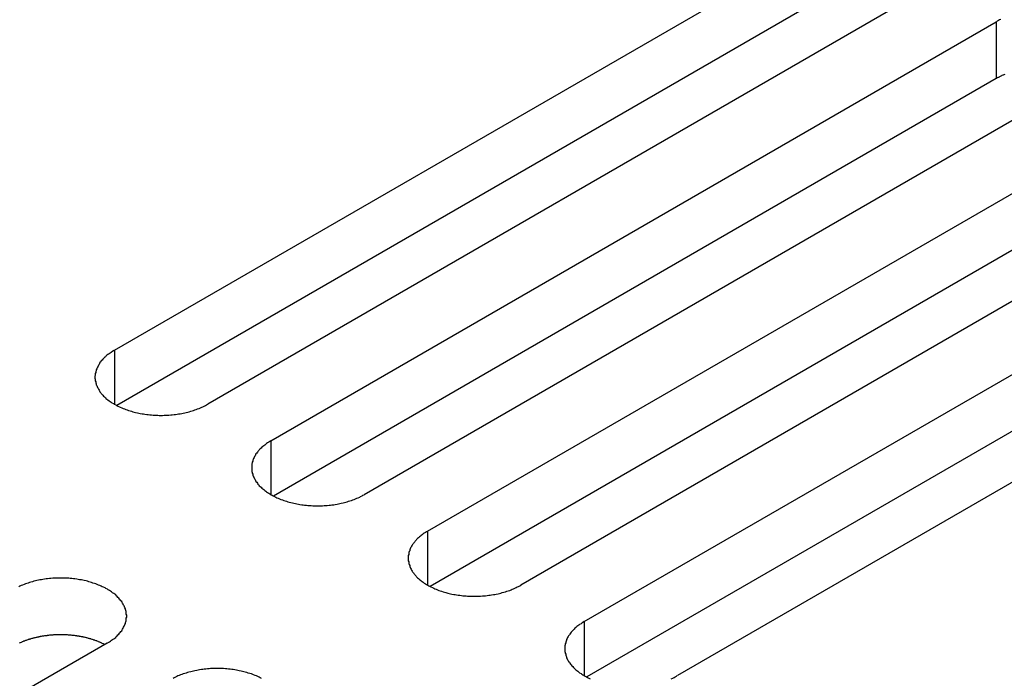
# Model space of a CAD drawing. Extents: x 0 to 2100, y 0 to 1485.
# Drawn here: x 1433 to 1455, y 663 to 678 of the extents above; entities that cross this region are included whole.
import ezdxf

# ---------------------------------------------------------------- set-up
doc = ezdxf.new("R2010")
doc.units = 0
doc.header["$LTSCALE"] = 5
doc.layers.add('VISIBLE__ISO_', color=7, linetype='CONTINUOUS')
doc.layers.add('VISIBLE_NARROW__ISO_', color=7, linetype='CONTINUOUS')

msp = doc.modelspace()

# ---------------------------------------------------------------- linework, layer by layer
at = {"layer": 'VISIBLE__ISO_'}
for p, q in [((1435.412, 670.404), (1451.074, 679.446)), ((1451.074, 678.222), (1435.466, 669.21)), ((1453.089, 678.283), (1437.427, 669.24)), ((1438.794, 668.451), (1454.456, 677.494)), ((1454.456, 676.269), (1438.848, 667.258)), ((1456.472, 676.33), (1440.809, 667.287)), ((1442.176, 666.498), (1457.838, 675.541)), ((1457.838, 674.316), (1442.23, 665.305)), ((1459.854, 674.378), (1444.191, 665.335)), ((1445.558, 664.546), (1461.221, 673.588)), ((1463.236, 672.425), (1447.573, 663.382)), ((1461.221, 672.364), (1445.613, 663.352)), ((1435.258, 664.083), (1419.596, 655.04))]:
    msp.add_line(p, q, dxfattribs=at)
for points in [[(1454.56, 677.548, 0), (1454.53, 677.535, 0), (1454.51, 677.522, 0), (1454.48, 677.508, 0), (1454.46, 677.494, 0)], [(1454.64, 676.357, 0), (1454.62, 676.351, 0), (1454.61, 676.346, 0), (1454.6, 676.34, 0), (1454.58, 676.334, 0), (1454.57, 676.328, 0), (1454.56, 676.321, 0), (1454.54, 676.315, 0), (1454.53, 676.309, 0), (1454.52, 676.302, 0), (1454.51, 676.296, 0), (1454.49, 676.289, 0), (1454.48, 676.283, 0), (1454.47, 676.276, 0), (1454.46, 676.269, 0)], [(1435.41, 670.404, 0), (1435.39, 670.389, 0), (1435.36, 670.374, 0), (1435.34, 670.359, 0), (1435.32, 670.344, 0), (1435.3, 670.328, 0), (1435.27, 670.312, 0), (1435.25, 670.296, 0), (1435.23, 670.279, 0), (1435.22, 670.262, 0), (1435.2, 670.245, 0), (1435.18, 670.227, 0), (1435.16, 670.21, 0), (1435.15, 670.192, 0), (1435.13, 670.174, 0), (1435.12, 670.155, 0), (1435.1, 670.137, 0), (1435.09, 670.118, 0), (1435.08, 670.099, 0), (1435.07, 670.08, 0), (1435.06, 670.061, 0), (1435.05, 670.041, 0), (1435.04, 670.022, 0), (1435.03, 670.002, 0), (1435.02, 669.982, 0), (1435.02, 669.963, 0), (1435.01, 669.943, 0), (1435.01, 669.923, 0), (1435, 669.903, 0), (1435, 669.882, 0), (1435, 669.862, 0), (1434.99, 669.842, 0), (1434.99, 669.822, 0), (1434.99, 669.802, 0), (1435, 669.781, 0), (1435, 669.761, 0), (1435, 669.741, 0), (1435.01, 669.721, 0), (1435.01, 669.701, 0), (1435.02, 669.681, 0), (1435.02, 669.661, 0), (1435.03, 669.642, 0), (1435.04, 669.622, 0), (1435.05, 669.602, 0), (1435.06, 669.583, 0), (1435.07, 669.564, 0), (1435.08, 669.545, 0), (1435.09, 669.526, 0), (1435.1, 669.507, 0), (1435.12, 669.488, 0), (1435.13, 669.47, 0), (1435.15, 669.452, 0), (1435.16, 669.434, 0), (1435.18, 669.416, 0), (1435.2, 669.399, 0), (1435.22, 669.382, 0), (1435.23, 669.365, 0), (1435.25, 669.348, 0), (1435.27, 669.332, 0), (1435.3, 669.316, 0), (1435.32, 669.3, 0), (1435.34, 669.284, 0), (1435.36, 669.269, 0), (1435.39, 669.255, 0), (1435.41, 669.24, 0), (1435.44, 669.226, 0), (1435.46, 669.212, 0), (1435.49, 669.199, 0), (1435.52, 669.186, 0), (1435.54, 669.173, 0), (1435.57, 669.161, 0), (1435.6, 669.149, 0), (1435.63, 669.138, 0), (1435.66, 669.127, 0), (1435.69, 669.116, 0), (1435.72, 669.106, 0), (1435.75, 669.096, 0), (1435.78, 669.087, 0), (1435.81, 669.078, 0), (1435.84, 669.07, 0), (1435.87, 669.062, 0), (1435.91, 669.054, 0), (1435.94, 669.047, 0), (1435.97, 669.041, 0), (1436.01, 669.035, 0), (1436.04, 669.029, 0), (1436.07, 669.024, 0), (1436.11, 669.019, 0), (1436.14, 669.015, 0), (1436.18, 669.011, 0), (1436.21, 669.008, 0), (1436.25, 669.005, 0), (1436.28, 669.003, 0), (1436.31, 669.001, 0), (1436.35, 669, 0), (1436.38, 668.999, 0), (1436.42, 668.999, 0), (1436.45, 668.999, 0), (1436.49, 669, 0), (1436.52, 669.001, 0), (1436.56, 669.003, 0), (1436.59, 669.005, 0), (1436.63, 669.008, 0), (1436.66, 669.011, 0), (1436.7, 669.015, 0), (1436.73, 669.019, 0), (1436.77, 669.024, 0), (1436.8, 669.029, 0), (1436.83, 669.035, 0), (1436.87, 669.041, 0), (1436.9, 669.047, 0), (1436.93, 669.054, 0), (1436.96, 669.062, 0), (1437, 669.07, 0), (1437.03, 669.078, 0), (1437.06, 669.087, 0), (1437.09, 669.096, 0), (1437.12, 669.106, 0), (1437.15, 669.116, 0), (1437.18, 669.127, 0), (1437.21, 669.138, 0), (1437.24, 669.149, 0), (1437.27, 669.161, 0), (1437.3, 669.173, 0), (1437.32, 669.186, 0), (1437.35, 669.199, 0), (1437.38, 669.212, 0), (1437.4, 669.226, 0), (1437.43, 669.24, 0)], [(1438.79, 668.451, 0), (1438.77, 668.437, 0), (1438.75, 668.422, 0), (1438.72, 668.407, 0), (1438.7, 668.391, 0), (1438.68, 668.375, 0), (1438.66, 668.359, 0), (1438.64, 668.343, 0), (1438.62, 668.326, 0), (1438.6, 668.309, 0), (1438.58, 668.292, 0), (1438.56, 668.275, 0), (1438.54, 668.257, 0), (1438.53, 668.239, 0), (1438.51, 668.221, 0), (1438.5, 668.203, 0), (1438.49, 668.184, 0), (1438.47, 668.165, 0), (1438.46, 668.146, 0), (1438.45, 668.127, 0), (1438.44, 668.108, 0), (1438.43, 668.089, 0), (1438.42, 668.069, 0), (1438.41, 668.049, 0), (1438.4, 668.03, 0), (1438.4, 668.01, 0), (1438.39, 667.99, 0), (1438.39, 667.97, 0), (1438.38, 667.95, 0), (1438.38, 667.93, 0), (1438.38, 667.91, 0), (1438.38, 667.889, 0), (1438.38, 667.869, 0), (1438.38, 667.849, 0), (1438.38, 667.829, 0), (1438.38, 667.809, 0), (1438.38, 667.789, 0), (1438.39, 667.769, 0), (1438.39, 667.748, 0), (1438.4, 667.729, 0), (1438.4, 667.709, 0), (1438.41, 667.689, 0), (1438.42, 667.669, 0), (1438.43, 667.65, 0), (1438.44, 667.63, 0), (1438.45, 667.611, 0), (1438.46, 667.592, 0), (1438.47, 667.573, 0), (1438.49, 667.554, 0), (1438.5, 667.536, 0), (1438.51, 667.517, 0), (1438.53, 667.499, 0), (1438.54, 667.481, 0), (1438.56, 667.464, 0), (1438.58, 667.446, 0), (1438.6, 667.429, 0), (1438.62, 667.412, 0), (1438.64, 667.395, 0), (1438.66, 667.379, 0), (1438.68, 667.363, 0), (1438.7, 667.347, 0), (1438.72, 667.332, 0), (1438.75, 667.317, 0), (1438.77, 667.302, 0), (1438.79, 667.287, 0), (1438.82, 667.273, 0), (1438.84, 667.26, 0), (1438.87, 667.246, 0), (1438.9, 667.233, 0), (1438.92, 667.221, 0), (1438.95, 667.208, 0), (1438.98, 667.197, 0), (1439.01, 667.185, 0), (1439.04, 667.174, 0), (1439.07, 667.164, 0), (1439.1, 667.153, 0), (1439.13, 667.144, 0), (1439.16, 667.134, 0), (1439.19, 667.125, 0), (1439.22, 667.117, 0), (1439.26, 667.109, 0), (1439.29, 667.102, 0), (1439.32, 667.095, 0), (1439.35, 667.088, 0), (1439.39, 667.082, 0), (1439.42, 667.076, 0), (1439.46, 667.071, 0), (1439.49, 667.066, 0), (1439.52, 667.062, 0), (1439.56, 667.059, 0), (1439.59, 667.055, 0), (1439.63, 667.053, 0), (1439.66, 667.05, 0), (1439.7, 667.049, 0), (1439.73, 667.047, 0), (1439.77, 667.047, 0), (1439.8, 667.046, 0), (1439.84, 667.047, 0), (1439.87, 667.047, 0), (1439.91, 667.049, 0), (1439.94, 667.05, 0), (1439.98, 667.053, 0), (1440.01, 667.055, 0), (1440.05, 667.059, 0), (1440.08, 667.062, 0), (1440.11, 667.066, 0), (1440.15, 667.071, 0), (1440.18, 667.076, 0), (1440.22, 667.082, 0), (1440.25, 667.088, 0), (1440.28, 667.095, 0), (1440.31, 667.102, 0), (1440.35, 667.109, 0), (1440.38, 667.117, 0), (1440.41, 667.125, 0), (1440.44, 667.134, 0), (1440.47, 667.144, 0), (1440.5, 667.153, 0), (1440.53, 667.164, 0), (1440.56, 667.174, 0), (1440.59, 667.185, 0), (1440.62, 667.197, 0), (1440.65, 667.208, 0), (1440.68, 667.221, 0), (1440.71, 667.233, 0), (1440.73, 667.246, 0), (1440.76, 667.26, 0), (1440.78, 667.273, 0), (1440.81, 667.287, 0)], [(1442.18, 666.498, 0), (1442.15, 666.484, 0), (1442.13, 666.469, 0), (1442.1, 666.454, 0), (1442.08, 666.438, 0), (1442.06, 666.423, 0), (1442.04, 666.407, 0), (1442.02, 666.39, 0), (1442, 666.374, 0), (1441.98, 666.357, 0), (1441.96, 666.34, 0), (1441.94, 666.322, 0), (1441.93, 666.304, 0), (1441.91, 666.286, 0), (1441.9, 666.268, 0), (1441.88, 666.25, 0), (1441.87, 666.231, 0), (1441.85, 666.213, 0), (1441.84, 666.194, 0), (1441.83, 666.175, 0), (1441.82, 666.155, 0), (1441.81, 666.136, 0), (1441.8, 666.116, 0), (1441.79, 666.097, 0), (1441.79, 666.077, 0), (1441.78, 666.057, 0), (1441.77, 666.037, 0), (1441.77, 666.017, 0), (1441.77, 665.997, 0), (1441.76, 665.977, 0), (1441.76, 665.957, 0), (1441.76, 665.937, 0), (1441.76, 665.917, 0), (1441.76, 665.896, 0), (1441.76, 665.876, 0), (1441.76, 665.856, 0), (1441.77, 665.836, 0), (1441.77, 665.816, 0), (1441.77, 665.796, 0), (1441.78, 665.776, 0), (1441.79, 665.756, 0), (1441.79, 665.736, 0), (1441.8, 665.717, 0), (1441.81, 665.697, 0), (1441.82, 665.678, 0), (1441.83, 665.658, 0), (1441.84, 665.639, 0), (1441.85, 665.62, 0), (1441.87, 665.602, 0), (1441.88, 665.583, 0), (1441.9, 665.565, 0), (1441.91, 665.547, 0), (1441.93, 665.529, 0), (1441.94, 665.511, 0), (1441.96, 665.494, 0), (1441.98, 665.476, 0), (1442, 665.459, 0), (1442.02, 665.443, 0), (1442.04, 665.426, 0), (1442.06, 665.41, 0), (1442.08, 665.395, 0), (1442.1, 665.379, 0), (1442.13, 665.364, 0), (1442.15, 665.349, 0), (1442.18, 665.335, 0), (1442.2, 665.321, 0), (1442.23, 665.307, 0), (1442.25, 665.294, 0), (1442.28, 665.281, 0), (1442.31, 665.268, 0), (1442.33, 665.256, 0), (1442.36, 665.244, 0), (1442.39, 665.232, 0), (1442.42, 665.221, 0), (1442.45, 665.211, 0), (1442.48, 665.201, 0), (1442.51, 665.191, 0), (1442.54, 665.182, 0), (1442.57, 665.173, 0), (1442.61, 665.164, 0), (1442.64, 665.156, 0), (1442.67, 665.149, 0), (1442.7, 665.142, 0), (1442.74, 665.135, 0), (1442.77, 665.129, 0), (1442.8, 665.124, 0), (1442.84, 665.118, 0), (1442.87, 665.114, 0), (1442.91, 665.11, 0), (1442.94, 665.106, 0), (1442.97, 665.103, 0), (1443.01, 665.1, 0), (1443.04, 665.098, 0), (1443.08, 665.096, 0), (1443.11, 665.095, 0), (1443.15, 665.094, 0), (1443.18, 665.094, 0), (1443.22, 665.094, 0), (1443.25, 665.095, 0), (1443.29, 665.096, 0), (1443.32, 665.098, 0), (1443.36, 665.1, 0), (1443.39, 665.103, 0), (1443.43, 665.106, 0), (1443.46, 665.11, 0), (1443.5, 665.114, 0), (1443.53, 665.118, 0), (1443.56, 665.124, 0), (1443.6, 665.129, 0), (1443.63, 665.135, 0), (1443.66, 665.142, 0), (1443.7, 665.149, 0), (1443.73, 665.156, 0), (1443.76, 665.164, 0), (1443.79, 665.173, 0), (1443.82, 665.182, 0), (1443.86, 665.191, 0), (1443.89, 665.201, 0), (1443.92, 665.211, 0), (1443.95, 665.221, 0), (1443.98, 665.232, 0), (1444, 665.244, 0), (1444.03, 665.256, 0), (1444.06, 665.268, 0), (1444.09, 665.281, 0), (1444.11, 665.294, 0), (1444.14, 665.307, 0), (1444.17, 665.321, 0), (1444.19, 665.335, 0)], [(1435.26, 664.083, 0), (1435.28, 664.097, 0), (1435.31, 664.112, 0), (1435.33, 664.127, 0), (1435.35, 664.143, 0), (1435.37, 664.158, 0), (1435.4, 664.174, 0), (1435.42, 664.191, 0), (1435.44, 664.207, 0), (1435.45, 664.224, 0), (1435.47, 664.242, 0), (1435.49, 664.259, 0), (1435.51, 664.277, 0), (1435.52, 664.295, 0), (1435.54, 664.313, 0), (1435.55, 664.331, 0), (1435.57, 664.35, 0), (1435.58, 664.368, 0), (1435.59, 664.387, 0), (1435.6, 664.406, 0), (1435.61, 664.426, 0), (1435.62, 664.445, 0), (1435.63, 664.465, 0), (1435.64, 664.484, 0), (1435.65, 664.504, 0), (1435.65, 664.524, 0), (1435.66, 664.544, 0), (1435.67, 664.564, 0), (1435.67, 664.584, 0), (1435.67, 664.604, 0), (1435.67, 664.624, 0), (1435.68, 664.644, 0), (1435.68, 664.664, 0), (1435.68, 664.685, 0), (1435.67, 664.705, 0), (1435.67, 664.725, 0), (1435.67, 664.745, 0), (1435.67, 664.765, 0), (1435.66, 664.785, 0), (1435.65, 664.805, 0), (1435.65, 664.825, 0), (1435.64, 664.845, 0), (1435.63, 664.864, 0), (1435.62, 664.884, 0), (1435.61, 664.903, 0), (1435.6, 664.923, 0), (1435.59, 664.942, 0), (1435.58, 664.961, 0), (1435.57, 664.979, 0), (1435.55, 664.998, 0), (1435.54, 665.016, 0), (1435.52, 665.034, 0), (1435.51, 665.052, 0), (1435.49, 665.07, 0), (1435.47, 665.087, 0), (1435.45, 665.105, 0), (1435.44, 665.122, 0), (1435.42, 665.138, 0), (1435.4, 665.155, 0), (1435.37, 665.171, 0), (1435.35, 665.186, 0), (1435.33, 665.202, 0), (1435.31, 665.217, 0), (1435.28, 665.232, 0), (1435.26, 665.246, 0), (1435.23, 665.26, 0), (1435.21, 665.274, 0), (1435.18, 665.287, 0), (1435.15, 665.3, 0), (1435.13, 665.313, 0), (1435.1, 665.325, 0), (1435.07, 665.337, 0), (1435.04, 665.349, 0), (1435.01, 665.36, 0), (1434.98, 665.37, 0), (1434.95, 665.38, 0), (1434.92, 665.39, 0), (1434.89, 665.399, 0), (1434.86, 665.408, 0), (1434.83, 665.417, 0), (1434.8, 665.425, 0), (1434.76, 665.432, 0), (1434.73, 665.439, 0), (1434.7, 665.446, 0), (1434.66, 665.452, 0), (1434.63, 665.457, 0), (1434.6, 665.463, 0), (1434.56, 665.467, 0), (1434.53, 665.471, 0), (1434.49, 665.475, 0), (1434.46, 665.478, 0), (1434.43, 665.481, 0), (1434.39, 665.483, 0), (1434.36, 665.485, 0), (1434.32, 665.486, 0), (1434.29, 665.487, 0), (1434.25, 665.487, 0), (1434.22, 665.487, 0), (1434.18, 665.486, 0), (1434.15, 665.485, 0), (1434.11, 665.483, 0), (1434.08, 665.481, 0), (1434.04, 665.478, 0), (1434.01, 665.475, 0), (1433.97, 665.471, 0), (1433.94, 665.467, 0), (1433.9, 665.463, 0), (1433.87, 665.457, 0), (1433.84, 665.452, 0), (1433.8, 665.446, 0), (1433.77, 665.439, 0), (1433.74, 665.432, 0), (1433.71, 665.425, 0), (1433.67, 665.417, 0), (1433.64, 665.408, 0), (1433.61, 665.399, 0), (1433.58, 665.39, 0), (1433.55, 665.38, 0), (1433.52, 665.37, 0), (1433.49, 665.36, 0), (1433.46, 665.349, 0), (1433.43, 665.337, 0), (1433.4, 665.325, 0), (1433.37, 665.313, 0), (1433.35, 665.3, 0)], [(1445.56, 664.546, 0), (1445.53, 664.531, 0), (1445.51, 664.516, 0), (1445.49, 664.501, 0), (1445.46, 664.486, 0), (1445.44, 664.47, 0), (1445.42, 664.454, 0), (1445.4, 664.438, 0), (1445.38, 664.421, 0), (1445.36, 664.404, 0), (1445.34, 664.387, 0), (1445.33, 664.369, 0), (1445.31, 664.352, 0), (1445.29, 664.334, 0), (1445.28, 664.316, 0), (1445.26, 664.297, 0), (1445.25, 664.279, 0), (1445.24, 664.26, 0), (1445.22, 664.241, 0), (1445.21, 664.222, 0), (1445.2, 664.203, 0), (1445.19, 664.183, 0), (1445.18, 664.164, 0), (1445.18, 664.144, 0), (1445.17, 664.124, 0), (1445.16, 664.105, 0), (1445.16, 664.085, 0), (1445.15, 664.065, 0), (1445.15, 664.045, 0), (1445.14, 664.024, 0), (1445.14, 664.004, 0), (1445.14, 663.984, 0), (1445.14, 663.964, 0), (1445.14, 663.944, 0), (1445.14, 663.924, 0), (1445.14, 663.903, 0), (1445.15, 663.883, 0), (1445.15, 663.863, 0), (1445.16, 663.843, 0), (1445.16, 663.823, 0), (1445.17, 663.803, 0), (1445.18, 663.784, 0), (1445.18, 663.764, 0), (1445.19, 663.744, 0), (1445.2, 663.725, 0), (1445.21, 663.706, 0), (1445.22, 663.687, 0), (1445.24, 663.668, 0), (1445.25, 663.649, 0), (1445.26, 663.631, 0), (1445.28, 663.612, 0), (1445.29, 663.594, 0), (1445.31, 663.576, 0), (1445.33, 663.558, 0), (1445.34, 663.541, 0), (1445.36, 663.524, 0), (1445.38, 663.507, 0), (1445.4, 663.49, 0), (1445.42, 663.474, 0), (1445.44, 663.458, 0), (1445.46, 663.442, 0), (1445.49, 663.427, 0), (1445.51, 663.411, 0), (1445.53, 663.397, 0), (1445.56, 663.382, 0), (1445.58, 663.368, 0), (1445.61, 663.354, 0), (1445.63, 663.341, 0), (1445.66, 663.328, 0), (1445.69, 663.315, 0)], [(1435.2, 664.051, 0), (1435.19, 664.058, 0), (1435.18, 664.064, 0), (1435.17, 664.07, 0), (1435.15, 664.077, 0), (1435.14, 664.083, 0), (1435.13, 664.089, 0), (1435.11, 664.095, 0), (1435.1, 664.101, 0), (1435.09, 664.106, 0), (1435.07, 664.112, 0), (1435.06, 664.118, 0), (1435.04, 664.123, 0), (1435.03, 664.129, 0), (1435.02, 664.134, 0), (1435, 664.139, 0), (1434.99, 664.144, 0), (1434.97, 664.149, 0), (1434.96, 664.154, 0), (1434.94, 664.159, 0), (1434.93, 664.163, 0), (1434.91, 664.168, 0), (1434.9, 664.173, 0), (1434.88, 664.177, 0), (1434.87, 664.181, 0), (1434.85, 664.185, 0), (1434.84, 664.189, 0), (1434.82, 664.193, 0), (1434.81, 664.197, 0), (1434.79, 664.201, 0), (1434.78, 664.205, 0), (1434.76, 664.208, 0), (1434.74, 664.212, 0), (1434.73, 664.215, 0), (1434.71, 664.218, 0), (1434.7, 664.221, 0), (1434.68, 664.224, 0), (1434.66, 664.227, 0), (1434.65, 664.23, 0), (1434.63, 664.233, 0), (1434.61, 664.235, 0), (1434.6, 664.238, 0), (1434.58, 664.24, 0), (1434.57, 664.242, 0), (1434.55, 664.244, 0), (1434.53, 664.246, 0), (1434.52, 664.248, 0), (1434.5, 664.25, 0), (1434.48, 664.251, 0), (1434.47, 664.253, 0), (1434.45, 664.254, 0), (1434.43, 664.256, 0), (1434.42, 664.257, 0), (1434.4, 664.258, 0), (1434.38, 664.259, 0), (1434.37, 664.26, 0), (1434.35, 664.261, 0), (1434.33, 664.261, 0), (1434.31, 664.262, 0), (1434.3, 664.262, 0), (1434.28, 664.262, 0), (1434.26, 664.262, 0), (1434.25, 664.262, 0), (1434.23, 664.262, 0), (1434.21, 664.262, 0), (1434.2, 664.262, 0), (1434.18, 664.261, 0), (1434.16, 664.261, 0), (1434.15, 664.26, 0), (1434.13, 664.259, 0), (1434.11, 664.259, 0), (1434.1, 664.258, 0), (1434.08, 664.256, 0), (1434.06, 664.255, 0), (1434.04, 664.254, 0), (1434.03, 664.252, 0), (1434.01, 664.251, 0), (1433.99, 664.249, 0), (1433.98, 664.247, 0), (1433.96, 664.245, 0), (1433.95, 664.243, 0), (1433.93, 664.241, 0), (1433.91, 664.239, 0), (1433.9, 664.237, 0), (1433.88, 664.234, 0), (1433.86, 664.231, 0), (1433.85, 664.229, 0), (1433.83, 664.226, 0), (1433.81, 664.223, 0), (1433.8, 664.22, 0), (1433.78, 664.217, 0), (1433.77, 664.214, 0), (1433.75, 664.21, 0), (1433.74, 664.207, 0), (1433.72, 664.203, 0), (1433.7, 664.199, 0), (1433.69, 664.196, 0), (1433.67, 664.192, 0), (1433.66, 664.188, 0), (1433.64, 664.184, 0), (1433.63, 664.179, 0), (1433.61, 664.175, 0), (1433.6, 664.171, 0), (1433.58, 664.166, 0), (1433.57, 664.161, 0), (1433.55, 664.157, 0), (1433.54, 664.152, 0), (1433.52, 664.147, 0), (1433.51, 664.142, 0), (1433.49, 664.137, 0), (1433.48, 664.132, 0), (1433.47, 664.126, 0), (1433.45, 664.121, 0), (1433.44, 664.115, 0), (1433.42, 664.11, 0), (1433.41, 664.104, 0), (1433.4, 664.098, 0), (1433.38, 664.092, 0), (1433.37, 664.086, 0), (1433.36, 664.08, 0)], [(1438.59, 663.321, 0), (1438.56, 663.335, 0), (1438.54, 663.348, 0), (1438.51, 663.36, 0), (1438.48, 663.373, 0), (1438.45, 663.384, 0), (1438.42, 663.396, 0), (1438.4, 663.407, 0), (1438.37, 663.417, 0), (1438.34, 663.428, 0), (1438.3, 663.437, 0), (1438.27, 663.447, 0), (1438.24, 663.456, 0), (1438.21, 663.464, 0), (1438.18, 663.472, 0), (1438.15, 663.479, 0), (1438.11, 663.486, 0), (1438.08, 663.493, 0), (1438.05, 663.499, 0), (1438.01, 663.505, 0), (1437.98, 663.51, 0), (1437.95, 663.515, 0), (1437.91, 663.519, 0), (1437.88, 663.522, 0), (1437.84, 663.526, 0), (1437.81, 663.528, 0), (1437.77, 663.531, 0), (1437.74, 663.532, 0), (1437.7, 663.534, 0), (1437.67, 663.534, 0), (1437.63, 663.535, 0), (1437.6, 663.534, 0), (1437.56, 663.534, 0), (1437.53, 663.532, 0), (1437.49, 663.531, 0), (1437.46, 663.528, 0), (1437.42, 663.526, 0), (1437.39, 663.522, 0), (1437.35, 663.519, 0), (1437.32, 663.515, 0), (1437.29, 663.51, 0), (1437.25, 663.505, 0), (1437.22, 663.499, 0), (1437.19, 663.493, 0), (1437.15, 663.486, 0), (1437.12, 663.479, 0), (1437.09, 663.472, 0), (1437.06, 663.464, 0), (1437.02, 663.456, 0), (1436.99, 663.447, 0), (1436.96, 663.437, 0), (1436.93, 663.428, 0), (1436.9, 663.417, 0), (1436.87, 663.407, 0), (1436.84, 663.396, 0), (1436.81, 663.384, 0), (1436.78, 663.373, 0), (1436.76, 663.36, 0), (1436.73, 663.348, 0), (1436.7, 663.335, 0), (1436.68, 663.321, 0)], [(1447.44, 663.315, 0), (1447.47, 663.328, 0), (1447.5, 663.341, 0), (1447.52, 663.354, 0), (1447.55, 663.368, 0), (1447.57, 663.382, 0)]]:
    msp.add_polyline3d(points, dxfattribs=at)
at = {"layer": 'VISIBLE_NARROW__ISO_'}
for p, q in [((1454.456, 677.494), (1454.456, 676.269)), ((1435.412, 670.404), (1435.412, 669.24)), ((1438.794, 668.451), (1438.794, 667.287)), ((1442.176, 666.498), (1442.176, 665.335)), ((1445.558, 664.546), (1445.558, 663.382))]:
    msp.add_line(p, q, dxfattribs=at)

doc.saveas('drawing.dxf')
